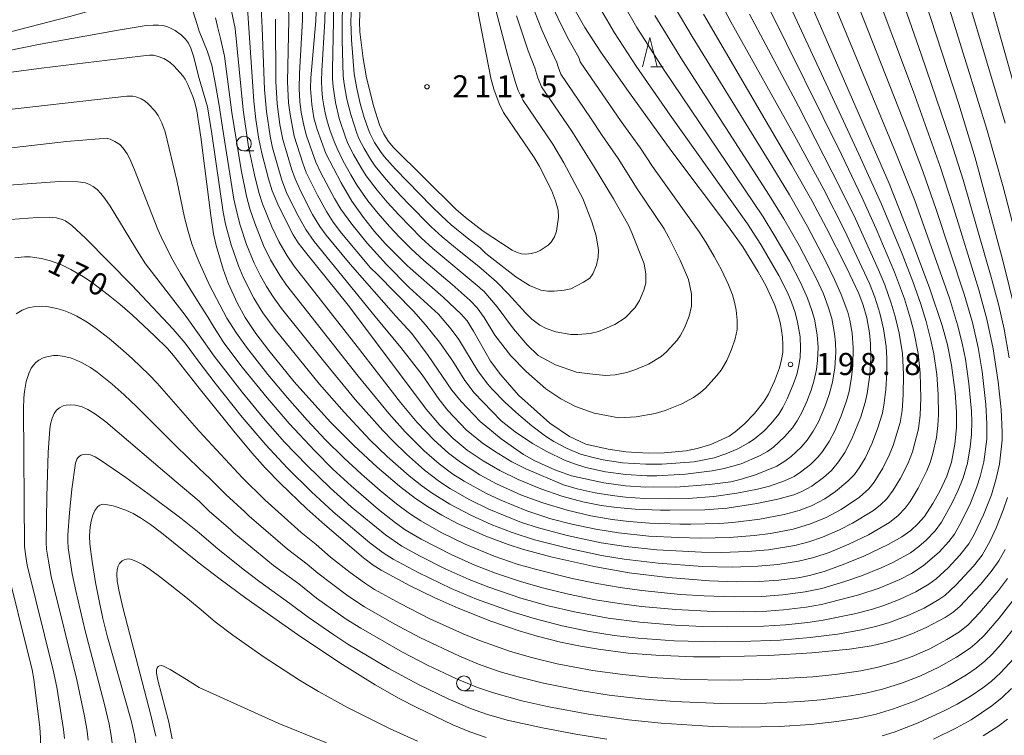
# Model space of a CAD drawing. Units: millimetres. Extents: x -68000 to -66000, y 27000 to 28500.
# Drawn here: x -67657 to -67490, y 27298 to 27419 of the extents above; entities that cross this region are included whole.
import ezdxf

# ---------------------------------------------------------------- set-up
doc = ezdxf.new("R2010")
doc.units = ezdxf.units.MM
for name, color, linetype, lineweight in [('633100_広葉樹林', 7, 'Continuous', 9), ('633200_針葉樹林', 7, 'Continuous', 9), ('710100_等高線（計曲線）', 7, 'Continuous', 20), ('710107_等高線（計曲線）（注記）', 7, 'Continuous', 20), ('710200_等高線（主曲線）', 7, 'Continuous', 9), ('731200_図化機測定による標高点', 7, 'Continuous', 20), ('731207_図化機測定による標高点（注記）', 7, 'Continuous', 20)]:
    doc.layers.add(name, color=color, linetype=linetype, lineweight=lineweight)
doc.styles.add('Style-WORKING', font='txt')

msp = doc.modelspace()

# ---------------------------------------------------------------- linework, layer by layer
at = {"layer": '633100_広葉樹林'}
for p, q in [((-67619.31, 27397.14), (-67617.643, 27397.14)), ((-67581.97, 27305.55), (-67580.303, 27305.55))]:
    msp.add_line(p, q, dxfattribs=at)
for centre in [(-67619.31, 27398.39), (-67581.97, 27306.8)]:
    msp.add_circle(centre, 1.25, dxfattribs=at)
at = {"layer": '633200_針葉樹林'}
msp.add_line((-67550.212, 27411.41), (-67548.128, 27411.41), dxfattribs=at)
at = {"layer": '633200_針葉樹林', "flags": 128}
msp.add_lwpolyline([(-67551.67, 27411.41), (-67550.42, 27416.41), (-67549.17, 27411.41)], dxfattribs=at)
at = {"layer": '710100_等高線（計曲線）', "flags": 128}
for points in [[(-67505.58, 27428.49), (-67497.92, 27405.06), (-67495.15, 27395.96), (-67490.46, 27378.56), (-67488.2, 27369.36)], [(-67524.92, 27426.43), (-67509.79, 27391.63), (-67505.61, 27381.15), (-67502.84, 27373.76), (-67500.75, 27367.51), (-67499.88, 27364.26), (-67499.16, 27360.77), (-67498.56, 27356.15), (-67498.33, 27352.79), (-67498.35, 27350.16), (-67498.63, 27347.37), (-67499.2, 27344.34), (-67500, 27341.94), (-67501.18, 27339.42), (-67502.36, 27337.29), (-67503.78, 27335.13), (-67504.87, 27333.85), (-67506.08, 27332.75), (-67507.62, 27331.67), (-67509.92, 27330.35), (-67514.09, 27328.36), (-67517.55, 27326.94), (-67520.78, 27325.79), (-67523.29, 27325.1), (-67525.21, 27324.72), (-67528.48, 27324.29), (-67531.84, 27324.08), (-67535.65, 27324.04), (-67540.25, 27324.19), (-67547.26, 27324.76), (-67553.88, 27325.56), (-67559.54, 27326.56), (-67567.22, 27328.29), (-67572.03, 27329.58), (-67574.45, 27330.35), (-67578.23, 27331.77), (-67582.92, 27333.88), (-67585.72, 27335.33), (-67587.89, 27336.61), (-67590.2, 27338.17), (-67592.88, 27340.25), (-67596.72, 27343.5), (-67600.65, 27347.14), (-67604.61, 27351.14), (-67608.32, 27355.16), (-67610.76, 27357.97), (-67615.08, 27363.28), (-67617.3, 27366.18), (-67619.12, 27368.88), (-67620.39, 27371.23), (-67621.97, 27374.69), (-67622.82, 27377.05), (-67624.05, 27381.12), (-67624.46, 27383.1), (-67624.96, 27386.16), (-67626.62, 27399.48), (-67626.91, 27401.37)], [(-67599.52, 27422.66), (-67599.67, 27419.05), (-67599.61, 27417.36), (-67599.09, 27412.81), (-67598.5, 27409.54), (-67597.27, 27404.6), (-67596.31, 27401.58), (-67595.56, 27399.96), (-67594.76, 27398.74), (-67593.95, 27397.8), (-67583.32, 27387.26), (-67581.7, 27385.86), (-67578.69, 27383.55), (-67573.79, 27380.32), (-67572.93, 27379.88), (-67572.19, 27379.67), (-67571.43, 27379.62), (-67570.54, 27379.72), (-67569.65, 27379.95), (-67569.02, 27380.22), (-67567.68, 27381.16), (-67567.13, 27381.67), (-67566.59, 27382.54), (-67566.23, 27383.54), (-67565.91, 27385.88), (-67565.99, 27387.08), (-67566.39, 27388.65), (-67567.08, 27390.46), (-67569.2, 27394.64), (-67570.06, 27396.03), (-67575.23, 27403.67), (-67575.99, 27405.17), (-67576.91, 27407.65), (-67577.41, 27409.5), (-67580.43, 27425.27)], [(-67618.73, 27421.32), (-67617.62, 27405.59), (-67617.27, 27402.48), (-67616.78, 27399.11), (-67616.3, 27396.78), (-67615.16, 27392.39), (-67614.53, 27390.37), (-67613.41, 27387.7), (-67610.93, 27382.92), (-67610.09, 27381.57), (-67608.88, 27379.94), (-67601.64, 27370.97), (-67596.96, 27364.79), (-67588.37, 27353.31), (-67586.05, 27350.62), (-67583.8, 27348.37), (-67581.4, 27346.36), (-67578.72, 27344.53), (-67575.86, 27342.89), (-67572.78, 27341.4), (-67568.9, 27339.78), (-67565.34, 27338.57), (-67561.78, 27337.62), (-67558.66, 27336.99), (-67555.98, 27336.61), (-67552.91, 27336.35), (-67548.58, 27336.17), (-67547.03, 27336.16), (-67541.07, 27336.26), (-67537.29, 27336.55), (-67532.24, 27337.31), (-67528.69, 27338.04), (-67525.94, 27338.81), (-67524.58, 27339.33), (-67522.9, 27340.23), (-67520.92, 27341.7), (-67519.57, 27342.94), (-67518.36, 27344.38), (-67517.3, 27345.98), (-67516.1, 27348.28), (-67514.6, 27352.01), (-67513.84, 27354.47), (-67513.5, 27355.97), (-67513.07, 27359.17), (-67512.89, 27361.97), (-67512.94, 27364.42), (-67513.11, 27366.29), (-67513.55, 27368.8), (-67514.2, 27370.99), (-67514.94, 27372.93), (-67517.04, 27377.46), (-67520.38, 27384.05), (-67522.89, 27388.71), (-67526.32, 27394.78), (-67541.27, 27420.33)], [(-67563.09, 27420.95), (-67561.41, 27418.07), (-67558.7, 27413.9), (-67554.04, 27407.21), (-67546.81, 27397.28), (-67537.02, 27384.29), (-67534.6, 27380.85), (-67532, 27376.61), (-67530.67, 27374.21), (-67529.18, 27370.96), (-67528.59, 27369.3), (-67528.22, 27367.81), (-67527.87, 27365.55), (-67527.79, 27364.3), (-67527.84, 27362.94), (-67528.03, 27361.77), (-67528.4, 27360.33), (-67529.22, 27358.06), (-67530.26, 27355.85), (-67531.09, 27354.51), (-67532.62, 27352.61), (-67534.37, 27350.78), (-67535.92, 27349.45), (-67536.93, 27348.76), (-67540.06, 27347.3), (-67542.34, 27346.66), (-67544.21, 27346.25), (-67547.99, 27345.91), (-67550.61, 27345.88), (-67554.46, 27346.08), (-67557.48, 27346.52), (-67561.25, 27347.39), (-67564.05, 27348.66), (-67567.4, 27350.95), (-67572.67, 27355.71), (-67575.72, 27359.14), (-67577.43, 27361.44), (-67580.31, 27366.56), (-67581.44, 27368.29), (-67582.45, 27369.45), (-67585.5, 27372.35), (-67591.52, 27377.65), (-67595.35, 27381.43), (-67597.13, 27383.45), (-67599.02, 27385.82), (-67600.99, 27388.6), (-67602.82, 27391.73), (-67605.38, 27396.69), (-67606.9, 27400.76), (-67607.42, 27402.73), (-67607.81, 27405.01), (-67608, 27407.75), (-67607.97, 27409.55), (-67607.08, 27419.24), (-67607.02, 27422.23)], [(-67626.91, 27401.37), (-67627.33, 27403.93), (-67627.65, 27405.35), (-67627.98, 27406.37), (-67628.85, 27408.43), (-67629.3, 27409.31), (-67629.7, 27409.89), (-67631.17, 27411.54), (-67631.79, 27412.1), (-67632.33, 27412.49), (-67632.89, 27412.8), (-67634.05, 27413.24), (-67634.66, 27413.37), (-67635.33, 27413.39), (-67636.89, 27413.25), (-67653.69, 27411.2), (-67664.85, 27409.74)], [(-67626.91, 27356.9), (-67631.29, 27362.43), (-67632.31, 27363.59), (-67634.51, 27365.78), (-67638.24, 27369.25), (-67640.37, 27371.12), (-67642.37, 27372.74), (-67645.25, 27374.92), (-67646.55, 27375.79), (-67648.69, 27377.03), (-67650.39, 27377.86), (-67652.16, 27378.52), (-67653.69, 27378.88), (-67655.58, 27379.17), (-67656.59, 27379.19), (-67658.23, 27378.98)], [(-67490.07, 27329.5), (-67491.12, 27327.6), (-67492.42, 27325.76), (-67494.24, 27323.58), (-67497.74, 27319.84), (-67498.88, 27318.88), (-67500.28, 27317.97), (-67503.49, 27316.26), (-67505.92, 27315.17), (-67508.04, 27314.4), (-67510.37, 27313.7), (-67512.76, 27313.15), (-67516.52, 27312.57), (-67522.92, 27311.95), (-67530.22, 27311.52), (-67538.47, 27311.29), (-67542.99, 27311.3), (-67549.37, 27311.55), (-67554.09, 27311.92), (-67559.09, 27312.57), (-67562.15, 27313.09), (-67565.56, 27313.81), (-67569.51, 27314.81), (-67572.57, 27315.72), (-67577.39, 27317.33), (-67582.95, 27319.53), (-67587.03, 27321.37), (-67591.08, 27323.36), (-67596.03, 27326), (-67597.38, 27326.86), (-67598.99, 27328.11), (-67605.6, 27333.7), (-67608.62, 27336.41), (-67613.11, 27340.7), (-67615.7, 27343.36), (-67617.99, 27345.9), (-67621.05, 27349.57), (-67626.91, 27356.9)], [(-67626.91, 27327.2), (-67633.31, 27332.35), (-67635.16, 27333.75), (-67636.71, 27334.78), (-67638.12, 27335.61), (-67639.34, 27336.18), (-67641.49, 27336.94), (-67643.09, 27337.18), (-67643.52, 27337.16), (-67643.8, 27337.05), (-67644.11, 27336.78), (-67644.6, 27336.11), (-67644.98, 27335.34), (-67645.27, 27334.34), (-67645.43, 27333.35), (-67645.53, 27331.85), (-67645.47, 27330.41), (-67645.08, 27327.49), (-67644.51, 27323.93), (-67643.9, 27320.77), (-67643.25, 27317.8), (-67642.51, 27314.88), (-67638.44, 27300.5), (-67637.89, 27298.01), (-67637.51, 27295.61)], [(-67578.17, 27297.59), (-67580.96, 27298.55), (-67583.85, 27299.74), (-67589.98, 27302.67), (-67592.95, 27304.24), (-67597.04, 27306.57), (-67603.02, 27310.25), (-67610.24, 27315.08), (-67618.98, 27321.23), (-67623.33, 27324.45), (-67626.91, 27327.2)], [(-67488.97, 27305.9), (-67490.57, 27304.41), (-67492.33, 27303), (-67495.84, 27300.62), (-67498.32, 27299.23), (-67502.25, 27297.3)]]:
    msp.add_lwpolyline(points, dxfattribs=at)
at = {"layer": '710200_等高線（主曲線）', "flags": 128}
for points in [[(-67517.36, 27427.84), (-67514.09, 27419.41), (-67506.72, 27400.71), (-67504.01, 27393.55), (-67501.77, 27387.2), (-67497.01, 27372.86), (-67495.64, 27368), (-67494.68, 27363.79), (-67493.99, 27359.72), (-67493.34, 27354.12), (-67493.17, 27350.83), (-67493.21, 27348.22), (-67493.69, 27344.39), (-67494.29, 27341.9), (-67494.87, 27340.12), (-67495.97, 27337.39), (-67497.47, 27334.25), (-67498.7, 27332.09), (-67499.61, 27330.88), (-67501.3, 27329.04), (-67503.99, 27326.71), (-67505.97, 27325.44), (-67507.96, 27324.4), (-67511.45, 27322.93), (-67514.89, 27321.81), (-67521.26, 27320.17), (-67523.83, 27319.7), (-67527.68, 27319.25), (-67530.53, 27319.07), (-67534.5, 27318.94), (-67539.6, 27318.99), (-67545.97, 27319.31), (-67551.79, 27319.83), (-67555.59, 27320.32), (-67559.63, 27320.99), (-67564.2, 27321.94), (-67568.39, 27322.97), (-67572.21, 27324.03), (-67576.63, 27325.49), (-67580.11, 27326.85), (-67583.99, 27328.59), (-67589.25, 27331.28), (-67591.92, 27332.85), (-67593.6, 27334.04), (-67596.47, 27336.31), (-67601.1, 27340.29), (-67604.2, 27343.16), (-67607.3, 27346.23), (-67611.66, 27350.87), (-67615.39, 27355.22), (-67619.61, 27360.47), (-67622.72, 27364.6), (-67624.65, 27367.62), (-67625.37, 27368.86), (-67626.91, 27371.27)], [(-67604.1, 27428.1), (-67604.12, 27419.17), (-67604.3, 27410.96), (-67604.29, 27409.44), (-67604.19, 27408.04), (-67603.79, 27405.38), (-67603.15, 27402.65), (-67602.08, 27399.45), (-67601.65, 27398.41), (-67600.7, 27396.52), (-67599.47, 27394.39), (-67598.56, 27392.91), (-67596.71, 27390.48), (-67594.97, 27388.43), (-67593.01, 27386.27), (-67591.05, 27384.24), (-67589.2, 27382.4), (-67587.22, 27380.57), (-67579.36, 27374.04), (-67579.07, 27373.72), (-67578.57, 27373.35), (-67576.3, 27370.68), (-67573.52, 27366.97), (-67571.24, 27364.22), (-67569.33, 27362.42), (-67566.43, 27360.82), (-67562.87, 27359.61), (-67560.6, 27359.29), (-67557.9, 27359.02), (-67556.3, 27359.13), (-67554.3, 27359.55), (-67552.92, 27360.02), (-67550.64, 27360.96), (-67548.48, 27362.25), (-67547.55, 27363.05), (-67545.74, 27365.05), (-67545.25, 27365.76), (-67544.53, 27367.1), (-67543.74, 27369.11), (-67543.34, 27370.78), (-67543.35, 27372.89), (-67543.84, 27375.35), (-67545.25, 27378.6), (-67547.17, 27382.44), (-67547.99, 27383.92), (-67552.53, 27390.71), (-67555.76, 27395.83), (-67558.52, 27399.78), (-67560.45, 27402.74), (-67565.52, 27410.19), (-67565.98, 27411.4), (-67566.19, 27412.14), (-67567.55, 27415.02), (-67568.72, 27417.7), (-67569.98, 27420.85)], [(-67489.37, 27362.05), (-67490.25, 27366.91), (-67491.16, 27370.92), (-67492.46, 27375.72), (-67497.2, 27392.21), (-67499.36, 27398.99), (-67504.27, 27413.4), (-67509.62, 27428.67)], [(-67501.5, 27427.66), (-67498.28, 27417.16), (-67493.23, 27401), (-67490.42, 27391.03), (-67487.58, 27380.11)], [(-67626.91, 27417.49), (-67627.23, 27418.6), (-67628.01, 27420.89), (-67628.44, 27421.88), (-67628.86, 27422.58), (-67629.35, 27423.17), (-67630.11, 27423.89), (-67630.72, 27424.33), (-67631.43, 27424.72), (-67632.04, 27424.98), (-67632.47, 27425.08), (-67632.69, 27425.1), (-67633.48, 27425.05), (-67634.52, 27424.77), (-67641.09, 27422.28), (-67643.63, 27421.45), (-67648.85, 27419.98), (-67666.03, 27415.55)], [(-67512.15, 27424.56), (-67505.64, 27407.16), (-67501.11, 27394.51), (-67498.99, 27388.04), (-67494.52, 27373.59), (-67493.19, 27368.59), (-67492.12, 27363.57), (-67491.27, 27357.98), (-67490.75, 27353.28), (-67490.56, 27349.42), (-67490.58, 27348.06), (-67491.04, 27344.01), (-67491.63, 27341.35), (-67492.41, 27338.79), (-67493.75, 27335.39), (-67495.35, 27332.03), (-67496.25, 27330.47), (-67497.75, 27328.52), (-67499.72, 27326.41), (-67501.8, 27324.53), (-67503.03, 27323.61), (-67505.24, 27322.3), (-67507.88, 27321.07), (-67510.67, 27319.98), (-67512.78, 27319.33), (-67515.66, 27318.58), (-67520.97, 27317.52), (-67523.56, 27317.12), (-67527.38, 27316.74), (-67531.12, 27316.52), (-67537.15, 27316.4), (-67541.41, 27316.46), (-67546.1, 27316.67), (-67552.11, 27317.15), (-67557.46, 27317.84), (-67563.21, 27318.92), (-67567.65, 27319.97), (-67572.29, 27321.26), (-67577.72, 27323.1), (-67581.06, 27324.41), (-67585.13, 27326.23), (-67589.51, 27328.44), (-67592.51, 27330.09), (-67595.3, 27331.97), (-67601.1, 27336.77), (-67604.65, 27339.95), (-67608.59, 27343.75), (-67612.49, 27347.8), (-67615.98, 27351.77), (-67619.62, 27356.22), (-67624.39, 27362.32), (-67626.91, 27365.94)], [(-67622.15, 27424.45), (-67620.81, 27417.93), (-67619.47, 27404.14), (-67618.52, 27397.81), (-67617.53, 27393.09), (-67616.77, 27390.1), (-67616.18, 27388.19), (-67614.56, 27384.28), (-67613.37, 27381.76), (-67611.96, 27379.32), (-67610.78, 27377.61), (-67600.07, 27363.93), (-67592.74, 27354.47), (-67589.9, 27351.04), (-67587.01, 27348.04), (-67584.58, 27345.84), (-67582.57, 27344.3), (-67579.24, 27342.17), (-67576.41, 27340.64), (-67572.16, 27338.75), (-67568.56, 27337.4), (-67564.46, 27336.16), (-67560.44, 27335.23), (-67556.8, 27334.61), (-67553.94, 27334.27), (-67550.42, 27333.99), (-67545.29, 27333.82), (-67543.42, 27333.81), (-67538.65, 27333.94), (-67536.33, 27334.11), (-67531.73, 27334.68), (-67527.61, 27335.45), (-67525.02, 27336.15), (-67522.85, 27336.99), (-67520.69, 27338.12), (-67518.86, 27339.35), (-67516.76, 27341.08), (-67515.66, 27342.25), (-67514.73, 27343.52), (-67513.86, 27345.02), (-67512.68, 27347.45), (-67511.73, 27350), (-67510.92, 27352.65), (-67510.6, 27354.41), (-67510.34, 27356.65), (-67510.16, 27359.49), (-67510.16, 27362), (-67510.29, 27363.95), (-67510.71, 27366.93), (-67511.34, 27369.61), (-67512.21, 27372.33), (-67513.12, 27374.64), (-67517.41, 27383.83), (-67520.87, 27390.57), (-67525.51, 27399.15), (-67536.63, 27419.04), (-67538.61, 27422.82)], [(-67496.74, 27424.18), (-67490.08, 27401.86)], [(-67519.58, 27423.2), (-67508.67, 27396.93), (-67505.42, 27388.73), (-67499.52, 27372.16), (-67498.16, 27367.65), (-67497.38, 27364.5), (-67496.82, 27361.82), (-67496.22, 27357.67), (-67495.79, 27352.99), (-67495.73, 27351.16), (-67495.81, 27349), (-67496.02, 27346.95), (-67496.48, 27344.18), (-67497.21, 27341.66), (-67498.07, 27339.55), (-67499.12, 27337.29), (-67500.86, 27334.14), (-67501.95, 27332.68), (-67503.47, 27331.08), (-67504.72, 27330.02), (-67506.15, 27328.97), (-67509.13, 27327.3), (-67511.11, 27326.37), (-67514.48, 27325.04), (-67517.29, 27324.06), (-67521.18, 27322.91), (-67524.01, 27322.3), (-67527.79, 27321.8), (-67531.39, 27321.55), (-67536.09, 27321.48), (-67541.17, 27321.64), (-67545.18, 27321.9), (-67551.73, 27322.54), (-67555.43, 27323.05), (-67559.42, 27323.75), (-67563.58, 27324.61), (-67569.66, 27326.1), (-67572.92, 27327.04), (-67576.84, 27328.38), (-67581.75, 27330.43), (-67585.85, 27332.42), (-67589.3, 27334.37), (-67591.22, 27335.63), (-67593.41, 27337.25), (-67596.17, 27339.52), (-67599.38, 27342.3), (-67602.37, 27345.09), (-67605.44, 27348.14), (-67608.6, 27351.48), (-67611.93, 27355.25), (-67615.24, 27359.21), (-67618.89, 27363.87), (-67620.57, 27366.21), (-67622.19, 27368.77), (-67625.16, 27374.35), (-67626.91, 27378.24)], [(-67626.91, 27409.46), (-67625.49, 27404.6), (-67624.76, 27400.07), (-67622.85, 27386.75), (-67622.44, 27384.71), (-67621.5, 27381.2), (-67620.26, 27377.67), (-67619.39, 27375.6), (-67617.65, 27372.14), (-67616.11, 27369.67), (-67614.03, 27366.85), (-67606.47, 27357.58), (-67602.28, 27352.81), (-67597.92, 27348.14), (-67594.97, 27345.28), (-67591.26, 27342.03), (-67589.13, 27340.32), (-67587.37, 27339.05), (-67584.35, 27337.2), (-67580.79, 27335.33), (-67577.32, 27333.75), (-67573.77, 27332.37), (-67569.98, 27331.16), (-67564.08, 27329.65), (-67558.59, 27328.51), (-67554.78, 27327.88), (-67549, 27327.17), (-67541.48, 27326.64), (-67536.4, 27326.53), (-67532.08, 27326.66), (-67528.66, 27326.97), (-67525.16, 27327.52), (-67522.57, 27328.14), (-67519.97, 27329.01), (-67516.61, 27330.39), (-67513.3, 27332), (-67509.72, 27334.1), (-67508.25, 27335.26), (-67507.05, 27336.51), (-67506.18, 27337.68), (-67504.82, 27339.93), (-67503.36, 27342.88), (-67502.81, 27344.25), (-67502.34, 27345.78), (-67501.74, 27348.49), (-67501.48, 27350.56), (-67501.39, 27352.38), (-67501.45, 27355.79), (-67501.69, 27359.22), (-67502.19, 27362.73), (-67502.72, 27365.25), (-67503.48, 27368.17), (-67504.4, 27371.14), (-67505.75, 27374.98), (-67507.56, 27379.69), (-67511.05, 27388.1), (-67514.89, 27396.62), (-67527.25, 27423.15)], [(-67558.73, 27421.15), (-67556.42, 27417.17), (-67552.73, 27411.55), (-67546.94, 27403.19), (-67533.84, 27384.78), (-67531.55, 27381.25), (-67528.52, 27376.03), (-67527.04, 27373.12), (-67526.36, 27371.5), (-67525.74, 27369.72), (-67525.31, 27368.11), (-67524.9, 27365.59), (-67524.81, 27363.65), (-67524.88, 27362.16), (-67525.09, 27360.74), (-67525.46, 27359.21), (-67526.04, 27357.49), (-67527.06, 27355.05), (-67527.81, 27353.59), (-67528.49, 27352.5), (-67529.86, 27350.84), (-67531.07, 27349.6), (-67532.69, 27348.21), (-67533.66, 27347.61), (-67535.45, 27346.61), (-67537.49, 27345.74), (-67539.5, 27345.09), (-67542.9, 27344.41), (-67548.37, 27343.97), (-67551.07, 27343.97), (-67555.04, 27344.22), (-67558.34, 27344.74), (-67560.03, 27345.12), (-67562.18, 27345.68), (-67564.45, 27346.65), (-67566.67, 27347.83), (-67568.09, 27348.73), (-67570.46, 27350.51), (-67572.63, 27352.34), (-67574.96, 27354.45), (-67577.17, 27356.74), (-67577.97, 27357.63), (-67579.62, 27359.81), (-67582.83, 27365.12), (-67584.15, 27366.9), (-67586.3, 27369.47), (-67591.25, 27373.94), (-67595.13, 27377.86), (-67598.4, 27381.5), (-67601.02, 27384.71), (-67602.86, 27387.25), (-67603.95, 27389.06), (-67606.24, 27393.4), (-67607.09, 27395.21), (-67608.7, 27399.73), (-67609.08, 27401.22), (-67609.57, 27403.68), (-67609.81, 27405.52), (-67609.92, 27407.68), (-67609.88, 27410.36), (-67609.39, 27419.32), (-67609.44, 27422.87)], [(-67602.52, 27423.73), (-67602.63, 27419.13), (-67602.64, 27416), (-67602.44, 27409.85), (-67602.29, 27408.54), (-67601.83, 27405.93), (-67601.19, 27403.3), (-67600.15, 27400.16), (-67599.79, 27399.27), (-67598.91, 27397.54), (-67597.8, 27395.72), (-67597.02, 27394.54), (-67595.15, 27392.28), (-67593.44, 27390.37), (-67591.43, 27388.23), (-67587.5, 27384.27), (-67585.67, 27382.58), (-67582.75, 27380.17), (-67579.44, 27377.54), (-67576.46, 27374.91), (-67574.37, 27372.86), (-67571.52, 27369.66), (-67570.41, 27368.58), (-67569.08, 27367.6), (-67568, 27367.03), (-67566.36, 27366.46), (-67563.83, 27365.99), (-67562.62, 27365.97), (-67560.54, 27366.16), (-67559.09, 27366.51), (-67558.02, 27366.93), (-67556.32, 27367.69), (-67554.58, 27368.8), (-67552.87, 27370.59), (-67552.14, 27371.75), (-67551.4, 27373.49), (-67551.09, 27374.7), (-67551.05, 27376.21), (-67551.34, 27377.96), (-67553.45, 27383.23), (-67553.97, 27384.43), (-67556.55, 27389.01), (-67559.94, 27394.62), (-67563.65, 27400.5), (-67568.77, 27408.03), (-67569.41, 27409.52), (-67569.93, 27411.26), (-67571.03, 27414.15), (-67571.98, 27416.86), (-67573.02, 27420.07)], [(-67530.34, 27421.74), (-67517.87, 27396.56), (-67514.34, 27389.19), (-67511.96, 27383.9), (-67508.84, 27376.59), (-67507.18, 27372.03), (-67506.12, 27368.65), (-67505.58, 27366.5), (-67504.86, 27362.75), (-67504.51, 27359.48), (-67504.39, 27355.18), (-67504.5, 27352.3), (-67504.8, 27350), (-67505.83, 27346.06), (-67506.61, 27344.05), (-67507.83, 27341.62), (-67509.07, 27339.55), (-67510.16, 27338.13), (-67511.24, 27337.08), (-67512.44, 27336.15), (-67515.99, 27333.95), (-67518.19, 27332.84), (-67521.08, 27331.61), (-67523.43, 27330.79), (-67525.79, 27330.2), (-67530.24, 27329.47), (-67533.86, 27329.15), (-67538.22, 27329.01), (-67541.62, 27329.04), (-67549.21, 27329.44), (-67554.48, 27330.01), (-67558.66, 27330.65), (-67564.43, 27331.87), (-67569.29, 27333.16), (-67572.17, 27334.09), (-67577.76, 27336.36), (-67580.97, 27337.94), (-67584.25, 27339.81), (-67586.03, 27340.98), (-67588.63, 27342.98), (-67591.7, 27345.68), (-67594, 27347.87), (-67595.75, 27349.7), (-67600.4, 27354.99), (-67605.78, 27361.51), (-67612.91, 27370.4), (-67614.34, 27372.38), (-67615.46, 27374.12), (-67616.55, 27376.07), (-67617.55, 27378.08), (-67618.85, 27381.25), (-67619.94, 27384.52), (-67620.49, 27386.51), (-67621, 27388.93), (-67622.96, 27401.12), (-67623.53, 27404.85), (-67624.13, 27408.43), (-67624.74, 27411.7), (-67625.53, 27414.11), (-67626.91, 27417.49)], [(-67616.4, 27421.42), (-67616.19, 27418.01), (-67615.82, 27407.59), (-67615.49, 27403.85), (-67614.85, 27399.62), (-67614.46, 27397.67), (-67612.88, 27392.19), (-67612.06, 27390.08), (-67610.37, 27386.62), (-67608.83, 27383.83), (-67607.39, 27381.76), (-67597.05, 27369.05), (-67592.65, 27363.79), (-67589.07, 27359.16), (-67586.18, 27354.94), (-67584.69, 27353.11), (-67581.58, 27349.84), (-67578.84, 27347.59), (-67576.77, 27346.18), (-67573.85, 27344.37), (-67571.47, 27343.19), (-67565.05, 27340.5), (-67562.72, 27339.83), (-67559.66, 27339.13), (-67556.79, 27338.65), (-67554.55, 27338.4), (-67551.22, 27338.18), (-67547.22, 27338.11), (-67543.9, 27338.19), (-67539.56, 27338.52), (-67535.64, 27339.04), (-67532.12, 27339.75), (-67530.11, 27340.27), (-67527.53, 27341.14), (-67525.91, 27341.91), (-67524.82, 27342.61), (-67523.13, 27343.96), (-67521.84, 27345.23), (-67521.06, 27346.15), (-67519.93, 27347.84), (-67518.97, 27349.64), (-67517.89, 27352.18), (-67516.99, 27354.75), (-67516.57, 27356.31), (-67516.15, 27358.77), (-67515.95, 27360.73), (-67515.86, 27363.74), (-67516.06, 27366.24), (-67516.44, 27368.45), (-67516.8, 27369.79), (-67517.89, 27372.79), (-67519.02, 27375.35), (-67520.56, 27378.48), (-67523.65, 27384.32), (-67526.7, 27389.67), (-67529.67, 27394.6), (-67543.22, 27416.54), (-67546.07, 27421.45)], [(-67611.73, 27421.72), (-67611.68, 27419.4), (-67611.92, 27408.89), (-67611.75, 27405.31), (-67611.49, 27403.32), (-67610.78, 27399.65), (-67609.33, 27395.06), (-67608.72, 27393.47), (-67606.83, 27389.63), (-67605.3, 27386.84), (-67604.14, 27385.05), (-67602.77, 27383.21), (-67597.8, 27377.33), (-67596.63, 27376.2), (-67590.5, 27369.97), (-67588.48, 27367.66), (-67586.1, 27364.71), (-67583.85, 27361.47), (-67581.8, 27358.19), (-67580.21, 27356.12), (-67575.65, 27351.36), (-67573.24, 27349.5), (-67570.31, 27347.52), (-67567.89, 27346.11), (-67564.87, 27344.66), (-67563.2, 27344.02), (-67561.26, 27343.43), (-67557.95, 27342.71), (-67554.5, 27342.24), (-67550.91, 27342.03), (-67549.23, 27342.02), (-67544.36, 27342.28), (-67539.83, 27342.85), (-67537.76, 27343.24), (-67534.87, 27344.02), (-67531.8, 27345.39), (-67530.43, 27346.15), (-67529.4, 27346.89), (-67527.54, 27348.6), (-67526.2, 27350.16), (-67525.39, 27351.33), (-67524.6, 27352.74), (-67523.76, 27354.63), (-67523.03, 27356.53), (-67522.5, 27358.28), (-67522.12, 27360.03), (-67521.91, 27361.6), (-67521.81, 27363.76), (-67521.97, 27365.94), (-67522.46, 27368.62), (-67522.88, 27370.05), (-67523.63, 27372.18), (-67524.81, 27374.79), (-67526.71, 27378.42), (-67529.15, 27382.69), (-67531.18, 27385.95), (-67548.08, 27411), (-67552.61, 27418.06), (-67554.81, 27421.96)], [(-67605.53, 27421.42), (-67605.6, 27419.21), (-67606.1, 27410.75), (-67606.14, 27409.04), (-67606.09, 27407.55), (-67605.95, 27406.17), (-67605.75, 27404.82), (-67605.45, 27403.35), (-67605.11, 27402), (-67604.71, 27400.71), (-67604, 27398.74), (-67603.51, 27397.55), (-67602.5, 27395.51), (-67601.15, 27393.06), (-67600.1, 27391.28), (-67598.26, 27388.69), (-67596.5, 27386.5), (-67594.59, 27384.3), (-67592.86, 27382.48), (-67590.9, 27380.54), (-67588.77, 27378.56), (-67583.94, 27374.45), (-67580.91, 27371.75), (-67579.73, 27370.5), (-67578.54, 27368.85), (-67576.7, 27365.9), (-67573.99, 27362.36), (-67571.37, 27359.7), (-67568.03, 27356.79), (-67565.52, 27355.05), (-67563, 27353.75), (-67559.85, 27352.64), (-67555.69, 27351.86), (-67552.73, 27352.02), (-67549.5, 27352.6), (-67547.82, 27353.11), (-67544.96, 27354.23), (-67543.01, 27355.3), (-67541.82, 27356.15), (-67540.96, 27356.91), (-67539.01, 27359.01), (-67538.3, 27359.94), (-67537.34, 27361.56), (-67536.53, 27363.44), (-67535.91, 27365.27), (-67535.59, 27366.86), (-67535.57, 27368.42), (-67535.74, 27370.13), (-67536.01, 27371.48), (-67536.35, 27372.73), (-67537.03, 27374.44), (-67538.25, 27376.95), (-67539.49, 27379.22), (-67540.88, 27381.65), (-67542, 27383.42), (-67549.93, 27394.5), (-67552, 27397.62), (-67555.29, 27402.11), (-67562.21, 27412.27), (-67562.44, 27413.02), (-67564.07, 27415.89), (-67565.46, 27418.54), (-67566.93, 27421.64)], [(-67601.07, 27421.57), (-67601.15, 27419.09), (-67601.07, 27416.02), (-67600.59, 27410.25), (-67600.14, 27407.71), (-67599.56, 27405.19), (-67598.89, 27402.83), (-67598.23, 27400.87), (-67597.93, 27400.13), (-67597.12, 27398.55), (-67596.13, 27397.04), (-67595.48, 27396.17), (-67593.59, 27394.07), (-67587.44, 27387.77), (-67585.79, 27386.13), (-67584.12, 27384.59), (-67581.14, 27382.17), (-67579.24, 27380.75), (-67578.22, 27379.72), (-67573.17, 27375.77), (-67570.81, 27374.28), (-67568.88, 27373.5), (-67567.73, 27373.37), (-67566.65, 27373.37), (-67564.97, 27373.52), (-67563.83, 27373.73), (-67561.65, 27374.85), (-67560.6, 27375.54), (-67560.07, 27376.26), (-67559.46, 27377.73), (-67559.16, 27379.09), (-67559.14, 27380.3), (-67559.51, 27382.74), (-67560.23, 27385.1), (-67561.76, 27389.05), (-67564.98, 27395.11), (-67566.86, 27398.27), (-67571.92, 27405.71), (-67572.73, 27407.38), (-67573.26, 27408.9), (-67574.51, 27413.27), (-67576.59, 27421.24)], [(-67484.39, 27393.54), (-67492.27, 27421.48)], [(-67624.15, 27419.72), (-67623.82, 27418.27), (-67623.22, 27415.97), (-67622.61, 27413.23), (-67621.37, 27403.67), (-67619.81, 27393.96), (-67618.88, 27389.45), (-67618.33, 27387.34), (-67617.48, 27384.88), (-67616, 27381.12), (-67614.81, 27378.69), (-67613.18, 27375.94), (-67612.08, 27374.35), (-67599.93, 27358.93), (-67594.74, 27352.6), (-67591.95, 27349.46), (-67588.7, 27346.26), (-67586.16, 27344.05), (-67583.84, 27342.31), (-67581.92, 27341.09), (-67578.24, 27339.06), (-67575.68, 27337.86), (-67571.3, 27336.07), (-67567.19, 27334.73), (-67563.66, 27333.82), (-67559.56, 27332.94), (-67555.74, 27332.33), (-67550.55, 27331.78), (-67545.53, 27331.52), (-67541.76, 27331.43), (-67536.88, 27331.54), (-67532.67, 27331.89), (-67529.91, 27332.25), (-67526.05, 27332.98), (-67523.27, 27333.8), (-67520.6, 27334.89), (-67517.9, 27336.32), (-67514.82, 27338.41), (-67513.22, 27339.83), (-67512.3, 27340.94), (-67510.84, 27343.31), (-67509.74, 27345.51), (-67509.09, 27347.14), (-67507.92, 27351.07), (-67507.58, 27353.12), (-67507.38, 27355.75), (-67507.32, 27359.2), (-67507.52, 27362.78), (-67508.07, 27366.23), (-67508.72, 27369.05), (-67509.41, 27371.32), (-67510.49, 27374.41), (-67511.56, 27376.99), (-67515.48, 27385.61), (-67518, 27390.76), (-67525.18, 27404.76), (-67533.46, 27420.35)], [(-67613.97, 27419.48), (-67613.9, 27408.92), (-67613.68, 27405.11), (-67613.19, 27401.63), (-67612.71, 27399.07), (-67611.26, 27394.1), (-67610.64, 27392.4), (-67609.59, 27390.12), (-67607.66, 27386.37), (-67606.42, 27384.33), (-67605.36, 27382.84), (-67601.3, 27377.92), (-67593.51, 27369.12), (-67590.81, 27366.16), (-67588.04, 27362.41), (-67583.99, 27356.56), (-67582.45, 27354.62), (-67579.23, 27351.25), (-67575.63, 27348.27), (-67571.82, 27345.65), (-67569.91, 27344.55), (-67566.54, 27343.01), (-67563.68, 27342), (-67558.19, 27340.8), (-67554.53, 27340.32), (-67551.07, 27340.11), (-67549.74, 27340.15), (-67545.96, 27340.07), (-67540.26, 27340.55), (-67536.62, 27341), (-67535.06, 27341.37), (-67532.44, 27342.2), (-67528.85, 27343.66), (-67527.49, 27344.48), (-67526.42, 27345.3), (-67524.71, 27346.88), (-67523.68, 27348.07), (-67522.66, 27349.58), (-67521.78, 27351.19), (-67520.7, 27353.72), (-67519.94, 27355.81), (-67519.39, 27357.88), (-67519, 27360.36), (-67518.84, 27362.98), (-67518.87, 27364.55), (-67519.03, 27366.18), (-67519.49, 27368.7), (-67520.1, 27370.69), (-67520.93, 27372.89), (-67522.1, 27375.45), (-67525.05, 27381.11), (-67527.63, 27385.64), (-67530.12, 27389.66), (-67544.85, 27412.49), (-67549.53, 27420.11)], [(-67662.31, 27413.57), (-67654.19, 27415.19), (-67640.69, 27417.66), (-67635.92, 27418.4), (-67634.7, 27418.51), (-67633.8, 27418.5), (-67633.08, 27418.41), (-67632.4, 27418.23), (-67631.68, 27417.94), (-67631, 27417.57), (-67629.92, 27416.78), (-67629.22, 27416.09), (-67628.75, 27415.42), (-67628.35, 27414.57), (-67627.88, 27413.21), (-67626.91, 27409.46)], [(-67663.19, 27403.7), (-67639.17, 27406.41), (-67638.4, 27406.44), (-67638.16, 27406.42), (-67637.67, 27406.32), (-67636.74, 27405.96), (-67636.07, 27405.57), (-67635.5, 27405.07), (-67634.42, 27403.92), (-67633.88, 27403.17), (-67633.27, 27401.93), (-67632.66, 27400.39), (-67630.72, 27392.15), (-67629.42, 27385.85), (-67628.86, 27383.69), (-67628.14, 27381.4), (-67627.39, 27379.33), (-67626.91, 27378.24)], [(-67659.76, 27397.58), (-67649.41, 27398.72), (-67643.88, 27399.22), (-67642.48, 27399.23), (-67642.02, 27399.16), (-67641.23, 27398.77), (-67640.4, 27398.21), (-67639.79, 27397.6), (-67639.15, 27396.67), (-67638.69, 27395.78), (-67637.88, 27393.93), (-67633.92, 27383.83), (-67633.03, 27381.82), (-67631.37, 27378.61), (-67630.08, 27376.34), (-67626.91, 27371.27)], [(-67659.24, 27391.36), (-67650.64, 27391.93), (-67647.49, 27391.92), (-67646.22, 27391.72), (-67645.54, 27391.46), (-67644.92, 27391.09), (-67644.24, 27390.57), (-67643.59, 27389.91), (-67642.91, 27389.06), (-67642.04, 27387.77), (-67637.12, 27379.66), (-67636.01, 27377.99), (-67634.52, 27376), (-67629.31, 27369.28), (-67626.91, 27365.94)], [(-67658.95, 27385.51), (-67654.38, 27385.84), (-67652.36, 27385.88), (-67651.13, 27385.77), (-67650.15, 27385.52), (-67649.62, 27385.29), (-67648.52, 27384.5), (-67646.21, 27382.35), (-67638.37, 27374.36), (-67631.35, 27366.9), (-67629.3, 27364.5), (-67626.91, 27361.28)], [(-67626.91, 27349.58), (-67634.03, 27357.71), (-67635.42, 27359.17), (-67638.31, 27361.92), (-67640.25, 27363.68), (-67642.19, 27365.29), (-67644.41, 27367), (-67645.94, 27368.07), (-67647.7, 27369.09), (-67648.74, 27369.61), (-67649.89, 27370.07), (-67651.06, 27370.42), (-67652.78, 27370.76), (-67653.55, 27370.82), (-67654.75, 27370.74), (-67655.97, 27370.51), (-67656.96, 27370.12), (-67657.96, 27369.51)], [(-67626.91, 27343.28), (-67630.88, 27347.1), (-67637.51, 27353.72), (-67639.64, 27355.75), (-67641.67, 27357.56), (-67644.23, 27359.58), (-67645.39, 27360.39), (-67646.91, 27361.26), (-67647.89, 27361.71), (-67648.78, 27362.03), (-67650.11, 27362.34), (-67650.9, 27362.43), (-67651.62, 27362.42), (-67652.78, 27362.23), (-67653.38, 27362.04), (-67654.13, 27361.64), (-67654.62, 27361.26), (-67655.05, 27360.79), (-67655.42, 27360.27), (-67655.85, 27359.38), (-67656.27, 27358.04), (-67656.59, 27356.33), (-67656.69, 27355.27), (-67656.73, 27353.34), (-67656.59, 27330.04), (-67656.37, 27328.32), (-67656.1, 27326.85), (-67651.68, 27309.03), (-67651.09, 27306.16), (-67649.92, 27298.94), (-67649.8, 27297.43)], [(-67626.91, 27361.28), (-67624.2, 27357.74), (-67619.59, 27351.96), (-67615.61, 27347.26), (-67611.95, 27343.35), (-67607.84, 27339.3), (-67604.14, 27335.91), (-67597.92, 27330.65), (-67595.66, 27328.93), (-67593.96, 27327.86), (-67589.73, 27325.61), (-67584.13, 27322.91), (-67579.82, 27321.07), (-67573.95, 27318.97), (-67570.03, 27317.79), (-67565.28, 27316.58), (-67560.64, 27315.61), (-67556.44, 27314.94), (-67552.38, 27314.47), (-67546.24, 27314.03), (-67541.52, 27313.87), (-67539.44, 27313.84), (-67534.87, 27313.88), (-67528.26, 27314.15), (-67523.16, 27314.56), (-67518.55, 27315.16), (-67514.45, 27315.87), (-67512.06, 27316.42), (-67509.89, 27317.04), (-67506.72, 27318.23), (-67503.85, 27319.54), (-67501.31, 27321), (-67500.33, 27321.68), (-67498.45, 27323.44), (-67495.46, 27326.67), (-67493.97, 27328.57), (-67492.67, 27330.86), (-67491.54, 27333.31), (-67490.39, 27336.2), (-67489.66, 27338.36)], [(-67626.91, 27337.73), (-67630.81, 27340.97), (-67642.78, 27351.18), (-67644.53, 27352.5), (-67645.81, 27353.27), (-67646.8, 27353.7), (-67647.89, 27353.98), (-67648.74, 27354.07), (-67649.5, 27353.99), (-67649.98, 27353.87), (-67650.63, 27353.55), (-67651.13, 27353.14), (-67651.52, 27352.61), (-67651.88, 27351.81), (-67652.16, 27350.77), (-67652.29, 27349.96), (-67652.54, 27345.95), (-67652.77, 27338.5), (-67652.91, 27330.71), (-67652.83, 27329.58), (-67652.52, 27327.54), (-67652.02, 27324.93), (-67647.7, 27307.41), (-67646.39, 27301.22), (-67645.92, 27298.68), (-67645.74, 27297.14)], [(-67489.66, 27324.6), (-67491.19, 27322.54), (-67494.38, 27318.79), (-67496.38, 27316.72), (-67497.82, 27315.56), (-67499.98, 27314.21), (-67502.84, 27312.68), (-67505.84, 27311.37), (-67508.56, 27310.4), (-67511.62, 27309.52), (-67514.56, 27308.92), (-67518.93, 27308.29), (-67522.72, 27307.92), (-67529.88, 27307.49), (-67536.87, 27307.33), (-67544.27, 27307.47), (-67550.05, 27307.79), (-67555, 27308.27), (-67560.14, 27308.98), (-67566.16, 27310.13), (-67570.24, 27311.11), (-67574.03, 27312.21), (-67579.16, 27313.99), (-67581.57, 27314.96), (-67587.77, 27317.76), (-67592.81, 27320.34), (-67597.13, 27322.74), (-67598.84, 27323.84), (-67601.29, 27325.61), (-67604.6, 27328.22), (-67607.07, 27330.36), (-67609.59, 27332.37), (-67615.76, 27337.92), (-67619.58, 27341.68), (-67626.91, 27349.58)], [(-67626.91, 27332.35), (-67630.04, 27334.81), (-67635.61, 27339.01), (-67639.37, 27341.72), (-67643.64, 27344.66), (-67644.58, 27345.22), (-67645.39, 27345.56), (-67646.03, 27345.69), (-67646.59, 27345.65), (-67646.96, 27345.54), (-67647.25, 27345.37), (-67647.48, 27345.14), (-67647.67, 27344.82), (-67647.9, 27344.14), (-67648.53, 27339.77), (-67648.93, 27335.74), (-67649.21, 27332.02), (-67649.22, 27330.93), (-67649.13, 27329.79), (-67648.46, 27325.4), (-67647.87, 27322.52), (-67646.27, 27315.73), (-67643.04, 27303.45), (-67642.2, 27299.87), (-67641.89, 27298.28), (-67641.68, 27296.69)], [(-67488.33, 27321.4), (-67491.09, 27317.86), (-67493.66, 27314.91), (-67494.82, 27313.76), (-67496.04, 27312.74), (-67498.32, 27311.22), (-67501.31, 27309.53), (-67504.56, 27308.03), (-67507.5, 27306.89), (-67510.88, 27305.81), (-67513.71, 27305.12), (-67516.33, 27304.67), (-67521.34, 27304.02), (-67524.83, 27303.71), (-67530.61, 27303.43), (-67538.23, 27303.38), (-67546.28, 27303.72), (-67551.89, 27304.16), (-67557.31, 27304.8), (-67562.23, 27305.57), (-67568.43, 27306.81), (-67572.77, 27307.89), (-67575.79, 27308.77), (-67579.49, 27310.07), (-67582.85, 27311.48), (-67589.32, 27314.53), (-67593.79, 27316.89), (-67598.82, 27319.76), (-67601.65, 27321.64), (-67606.78, 27325.48), (-67608.55, 27327.01), (-67611.94, 27329.59), (-67618.4, 27335.14), (-67619.17, 27335.92), (-67622.39, 27338.85), (-67625.08, 27341.56), (-67626.91, 27343.28)], [(-67626.91, 27337.73), (-67625.21, 27336.02), (-67621.55, 27332.87), (-67621.04, 27332.35), (-67614.29, 27326.8), (-67610.02, 27323.66), (-67607, 27321.27), (-67601.95, 27317.71), (-67599.46, 27316.14), (-67592.37, 27312.07), (-67588.12, 27309.88), (-67583.34, 27307.62), (-67579.64, 27306.1), (-67576.95, 27305.16), (-67572.11, 27303.82), (-67567.56, 27302.82), (-67560.79, 27301.55), (-67554.01, 27300.6), (-67548.46, 27300.03), (-67539.71, 27299.5), (-67534.65, 27299.38), (-67528.45, 27299.47), (-67523.04, 27299.81), (-67518.67, 27300.3), (-67515.02, 27300.89), (-67512, 27301.56), (-67509.01, 27302.46), (-67505.29, 27303.83), (-67502.12, 27305.23), (-67499.78, 27306.39), (-67496.66, 27308.24), (-67494.98, 27309.39), (-67493.53, 27310.54), (-67492.21, 27311.81), (-67490.73, 27313.44), (-67488.07, 27316.71)], [(-67557.68, 27297.31), (-67562.97, 27298.16), (-67568.62, 27299.23), (-67574.61, 27300.56), (-67578.13, 27301.56), (-67580.84, 27302.52), (-67584.65, 27304.14), (-67589.69, 27306.6), (-67594.72, 27309.3), (-67601.69, 27313.47), (-67604.05, 27315), (-67608.42, 27318.03), (-67611.5, 27320.32), (-67616.63, 27324.02), (-67619.22, 27326.02), (-67623.68, 27329.57), (-67626.91, 27332.35)], [(-67660.09, 27328.42), (-67655.26, 27309.09), (-67654.97, 27307.53), (-67653.94, 27299.28), (-67653.85, 27297.54), (-67653.8, 27293.09), (-67653.84, 27291.79), (-67654.98, 27282.69), (-67655.14, 27282.2), (-67656.92, 27279.12), (-67657.89, 27277.68)], [(-67634.29, 27297.81), (-67635.1, 27301.37), (-67639.81, 27319.45), (-67640.51, 27322.37), (-67640.82, 27324.12), (-67640.9, 27325.33), (-67640.85, 27326.13), (-67640.69, 27326.7), (-67640.43, 27327.16), (-67639.98, 27327.59), (-67639.63, 27327.78), (-67639.24, 27327.89), (-67638.82, 27327.9), (-67638.4, 27327.82), (-67637.68, 27327.55), (-67636.44, 27326.88), (-67635.2, 27326.07), (-67633.44, 27324.78), (-67629.16, 27321.4), (-67626.91, 27319.55)], [(-67589.87, 27296.96), (-67594.59, 27299.12), (-67601.72, 27302.68), (-67606.66, 27305.41), (-67609.86, 27307.34), (-67615.85, 27311.24), (-67621.2, 27314.99), (-67624.21, 27317.26), (-67626.91, 27319.55)], [(-67488.62, 27311.03), (-67490.85, 27308.6), (-67492.46, 27307.13), (-67493.86, 27306.05), (-67495.86, 27304.69), (-67498.23, 27303.26), (-67500.3, 27302.18), (-67504.84, 27300.08), (-67508.93, 27298.51), (-67510.94, 27297.88)], [(-67626.91, 27306.08), (-67629.06, 27307.46), (-67631.84, 27309.15), (-67632.99, 27309.73), (-67633.3, 27309.82), (-67633.67, 27309.76), (-67633.88, 27309.65), (-67634.04, 27309.45), (-67634.15, 27309.08), (-67634.15, 27308.52), (-67633.93, 27307.32), (-67632.07, 27300.18), (-67631.5, 27297.4)], [(-67605.31, 27296.68), (-67613.36, 27299.96), (-67626.91, 27306.08)], [(-67489.65, 27300.69), (-67491.32, 27299.49), (-67493.82, 27297.87)]]:
    msp.add_lwpolyline(points, dxfattribs=at)
at = {"layer": '731200_図化機測定による標高点'}
for centre in [(-67588.23, 27408.03), (-67526.51, 27360.91)]:
    msp.add_circle(centre, 0.375, dxfattribs=at)

# ---------------------------------------------------------------- texts
at = {"layer": '710107_等高線（計曲線）（注記）', "style": 'Style-WORKING'}
for s, p in [('1', (-67652.95, 27376.82)), ('7', (-67649.58, 27375.176)), ('0', (-67646.209, 27373.532))]:
    msp.add_text(s, height=3.75, rotation=334, dxfattribs=at).set_placement(p)
at = {"layer": '731207_図化機測定による標高点（注記）', "style": 'Style-WORKING'}
for s, p in [('2', (-67583.93, 27406.23)), ('1', (-67580.18, 27406.23)), ('1', (-67576.43, 27406.23)), ('5', (-67568.93, 27406.23)), ('.', (-67572.68, 27406.23)), ('1', (-67522.21, 27359.11)), ('9', (-67518.46, 27359.11)), ('8', (-67514.71, 27359.11)), ('8', (-67507.21, 27359.11)), ('.', (-67510.96, 27359.11))]:
    msp.add_text(s, height=3.75, dxfattribs=at).set_placement(p)

doc.saveas('drawing.dxf')
